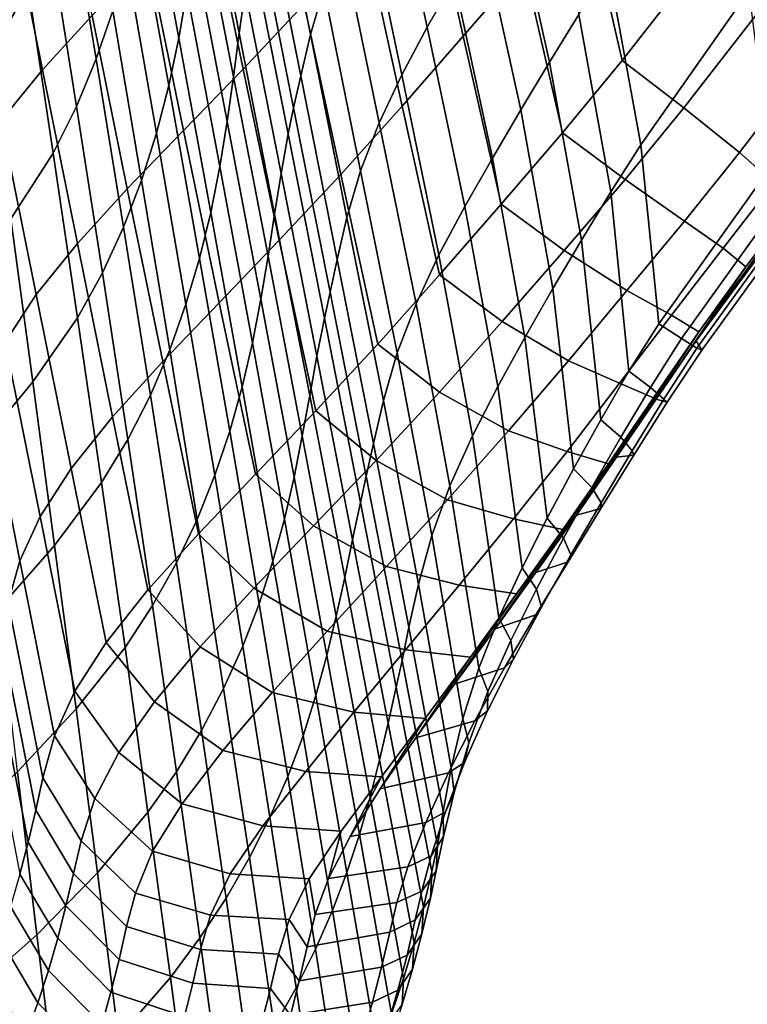
# Model space of a CAD drawing. Units: inches. Extents: x -20.4 to 20.4, y -18.4 to 18.4.
# Drawn here: x 12.3 to 16.1, y -13.4 to -8.4 of the extents above; entities that cross this region are included whole.
import ezdxf

# ---------------------------------------------------------------- set-up
doc = ezdxf.new("R2010")
doc.units = ezdxf.units.IN
doc.header["$MEASUREMENT"] = 0
doc.layers.add('Knoll Studio Chair Shell', color=2, linetype='Continuous')

msp = doc.modelspace()

# ---------------------------------------------------------------- linework, layer by layer
at = {"layer": 'Knoll Studio Chair Shell'}
for points in [[(15.7462, -7.1305, 22.1382), (15.2391, -7.7368, 22.1836), (15.437, -8.5941, 22.2874), (15.9438, -7.9451, 22.236)], [(13.8338, -8.4612, 19.6968), (13.6459, -7.5206, 19.5837), (13.7147, -7.2889, 19.6982), (13.9029, -8.2248, 19.8137)], [(14.4336, -8.4231, 20.1313), (14.2374, -7.5018, 20.0162), (14.3727, -7.2627, 20.0483), (14.5723, -8.1794, 20.1637)], [(14.7369, -7.2455, 22.0939), (14.4261, -7.6032, 22.0845), (14.6191, -8.4694, 22.1931), (14.933, -8.1068, 22.1999)], [(13.1574, -8.4792, 16.6711), (12.9908, -7.5836, 16.5713), (13.0268, -7.3327, 16.9368), (13.1985, -8.2358, 17.0364)], [(13.4681, -8.4535, 18.2413), (13.2857, -7.5243, 18.1424), (13.313, -7.2974, 18.5116), (13.4984, -8.2353, 18.6109)], [(12.1804, -8.57, 13.8811), (12.0651, -7.7329, 13.78), (12.2549, -7.3782, 14.2558), (12.3845, -8.2241, 14.3615)], [(15.3656, -8.1168, 20.2939), (15.8994, -7.3446, 20.2402), (16.0868, -8.2365, 20.3448), (15.5322, -9.027, 20.4008)], [(13.6149, -7.4233, 21.8474), (13.3042, -7.7534, 21.7229), (13.4882, -8.6379, 21.8444), (13.8014, -8.3042, 21.967)], [(12.5328, -7.4712, 21.1896), (12.2772, -7.7481, 20.9092), (12.456, -8.6418, 21.0363), (12.7121, -8.3636, 21.319)], [(12.733, -8.5863, 15.1468), (12.5893, -7.7213, 15.0441), (12.667, -7.465, 15.3941), (12.818, -8.338, 15.4959)], [(15.0637, -8.6024, 20.3026), (14.86, -7.6945, 20.1906), (15.006, -7.4538, 20.1905), (15.2132, -8.3579, 20.3013)], [(13.4383, -8.6779, 17.8716), (13.2596, -7.7572, 17.773), (13.2857, -7.5243, 18.1424), (13.4681, -8.4535, 18.2413)], [(13.7838, -8.6732, 19.5333), (13.5959, -7.7288, 19.424), (13.6459, -7.5206, 19.5837), (13.8338, -8.4612, 19.6968)], [(14.3031, -8.6679, 20.0825), (14.1098, -7.7418, 19.9683), (14.2374, -7.5018, 20.0162), (14.4336, -8.4231, 20.1313)], [(13.1062, -8.7235, 16.3089), (12.9452, -7.8355, 16.2089), (12.9908, -7.5836, 16.5713), (13.1574, -8.4792, 16.6711)], [(14.4261, -7.6032, 22.0845), (14.1147, -7.9577, 22.0445), (14.3053, -8.8291, 22.1557), (14.6191, -8.4694, 22.1931)], [(14.9156, -8.8487, 20.295), (14.7152, -7.9365, 20.1825), (14.86, -7.6945, 20.1906), (15.0637, -8.6024, 20.3026)], [(12.6316, -8.8308, 14.8035), (12.4957, -7.9748, 14.6997), (12.5893, -7.7213, 15.0441), (12.733, -8.5863, 15.1468)], [(13.7478, -8.8383, 19.3179), (13.56, -7.8919, 19.2142), (13.5959, -7.7288, 19.424), (13.7838, -8.6732, 19.5333)], [(14.187, -8.9142, 20.0147), (13.9962, -7.9831, 19.9019), (14.1098, -7.7418, 19.9683), (14.3031, -8.6679, 20.0825)], [(15.2391, -7.7368, 22.1836), (14.933, -8.1068, 22.1999), (15.1293, -8.9663, 22.3045), (15.437, -8.5941, 22.2874)], [(12.2772, -7.7481, 20.9092), (12.0655, -8.0075, 20.582), (12.2445, -8.9026, 20.7049), (12.456, -8.6418, 21.0363)], [(13.3042, -7.7534, 21.7229), (12.9993, -8.0672, 21.5479), (13.1813, -8.9549, 21.6704), (13.4882, -8.6379, 21.8444)], [(13.406, -8.9071, 17.5026), (13.2315, -7.9948, 17.4041), (13.2596, -7.7572, 17.773), (13.4383, -8.6779, 17.8716)], [(13.0429, -8.9678, 15.9507), (12.8881, -8.0874, 15.8502), (12.9452, -7.8355, 16.2089), (13.1062, -8.7235, 16.3089)], [(13.7193, -8.9718, 19.0776), (13.5322, -8.0245, 18.9797), (13.56, -7.8919, 19.2142), (13.7478, -8.8383, 19.3179)], [(14.7696, -9.0961, 20.2758), (14.5723, -8.1794, 20.1637), (14.7152, -7.9365, 20.1825), (14.9156, -8.8487, 20.295)], [(15.437, -8.5941, 22.2874), (15.7532, -8.8383, 22.2244), (16.2637, -8.1788, 22.1708), (15.9438, -7.9451, 22.236)], [(12.512, -9.0703, 14.4667), (12.3845, -8.2241, 14.3615), (12.4957, -7.9748, 14.6997), (12.6316, -8.8308, 14.8035)], [(13.3681, -9.14, 17.135), (13.1985, -8.2358, 17.0364), (13.2315, -7.9948, 17.4041), (13.406, -8.9071, 17.5026)], [(14.1147, -7.9577, 22.0445), (13.8014, -8.3042, 21.967), (13.9898, -9.1806, 22.0802), (14.3053, -8.8291, 22.1557)], [(14.0921, -9.1608, 19.9248), (13.9029, -8.2248, 19.8137), (13.9962, -7.9831, 19.9019), (14.187, -8.9142, 20.0147)], [(13.6831, -9.1745, 18.7082), (13.4984, -8.2353, 18.6109), (13.5322, -8.0245, 18.9797), (13.7193, -8.9718, 19.0776)], [(12.9993, -8.0672, 21.5479), (12.7121, -8.3636, 21.319), (12.8927, -9.254, 21.4412), (13.1813, -8.9549, 21.6704)], [(12.9659, -9.2106, 15.597), (12.818, -8.338, 15.4959), (12.8881, -8.0874, 15.8502), (13.0429, -8.9678, 15.9507)], [(14.933, -8.1068, 22.1999), (14.6191, -8.4694, 22.1931), (14.8137, -9.3321, 22.2985), (15.1293, -8.9663, 22.3045)], [(15.378, -9.2703, 20.4094), (15.2132, -8.3579, 20.3013), (15.3656, -8.1168, 20.2939), (15.5322, -9.027, 20.4008)], [(14.628, -9.3446, 20.2425), (14.4336, -8.4231, 20.1313), (14.5723, -8.1794, 20.1637), (14.7696, -9.0961, 20.2758)], [(15.7532, -8.8383, 22.2244), (16.0402, -9.067, 22.0624), (16.5569, -8.3916, 22.0035), (16.2637, -8.1788, 22.1708)], [(12.2944, -9.4081, 13.982), (12.1804, -8.57, 13.8811), (12.3845, -8.2241, 14.3615), (12.512, -9.0703, 14.4667)], [(13.3215, -9.3752, 16.7698), (13.1574, -8.4792, 16.6711), (13.1985, -8.2358, 17.0364), (13.3681, -9.14, 17.135)], [(13.6497, -9.3844, 18.3383), (13.4681, -8.4535, 18.2413), (13.4984, -8.2353, 18.6109), (13.6831, -9.1745, 18.7082)], [(14.0219, -9.402, 19.8055), (13.8338, -8.4612, 19.6968), (13.9029, -8.2248, 19.8137), (14.0921, -9.1608, 19.9248)], [(15.5322, -9.027, 20.4008), (16.0868, -8.2365, 20.3448), (16.2007, -9.1413, 20.4467), (15.6247, -9.9479, 20.5041)], [(12.8737, -9.4507, 15.2488), (12.733, -8.5863, 15.1468), (12.818, -8.338, 15.4959), (12.9659, -9.2106, 15.597)], [(13.8014, -8.3042, 21.967), (13.4882, -8.6379, 21.8444), (13.6741, -9.5185, 21.9587), (13.9898, -9.1806, 22.0802)], [(12.7121, -8.3636, 21.319), (12.456, -8.6418, 21.0363), (12.6358, -9.5346, 21.1567), (12.8927, -9.254, 21.4412)], [(15.2281, -9.5177, 20.4111), (15.0637, -8.6024, 20.3026), (15.2132, -8.3579, 20.3013), (15.378, -9.2703, 20.4094)], [(16.0402, -9.067, 22.0624), (16.217, -9.223, 21.7377), (16.7403, -8.5336, 21.6742), (16.5569, -8.3916, 22.0035)], [(13.6159, -9.6004, 17.9685), (13.4383, -8.6779, 17.8716), (13.4681, -8.4535, 18.2413), (13.6497, -9.3844, 18.3383)], [(14.4949, -9.5943, 20.1923), (14.3031, -8.6679, 20.0825), (14.4336, -8.4231, 20.1313), (14.628, -9.3446, 20.2425)], [(13.2642, -9.6115, 16.408), (13.1062, -8.7235, 16.3089), (13.1574, -8.4792, 16.6711), (13.3215, -9.3752, 16.7698)], [(13.9712, -9.6179, 19.6384), (13.7838, -8.6732, 19.5333), (13.8338, -8.4612, 19.6968), (14.0219, -9.402, 19.8055)], [(14.6191, -8.4694, 22.1931), (14.3053, -8.8291, 22.1557), (14.498, -9.6959, 22.2616), (14.8137, -9.3321, 22.2985)], [(12.7647, -9.6867, 14.9066), (12.6316, -8.8308, 14.8035), (12.733, -8.5863, 15.1468), (12.8737, -9.4507, 15.2488)], [(15.0807, -9.7673, 20.4032), (14.9156, -8.8487, 20.295), (15.0637, -8.6024, 20.3026), (15.2281, -9.5177, 20.4111)], [(15.7532, -8.8383, 22.2244), (15.437, -8.5941, 22.2874), (15.1293, -8.9663, 22.3045), (15.4514, -9.2053, 22.2431)], [(12.456, -8.6418, 21.0363), (12.2445, -8.9026, 20.7049), (12.4239, -9.7975, 20.8221), (12.6358, -9.5346, 21.1567)], [(13.4882, -8.6379, 21.8444), (13.1813, -8.9549, 21.6704), (13.3652, -9.8395, 21.7851), (13.6741, -9.5185, 21.9587)], [(16.8478, -8.6306, 21.296), (16.3202, -9.3267, 21.3606), (15.8161, -10.0363, 21.2694), (16.4018, -9.2435, 21.208)], [(13.5788, -9.8211, 17.5995), (13.406, -8.9071, 17.5026), (13.4383, -8.6779, 17.8716), (13.6159, -9.6004, 17.9685)], [(13.9348, -9.7851, 19.4184), (13.7478, -8.8383, 19.3179), (13.7838, -8.6732, 19.5333), (13.9712, -9.6179, 19.6384)], [(14.3768, -9.8456, 20.1228), (14.187, -8.9142, 20.0147), (14.3031, -8.6679, 20.0825), (14.4949, -9.5943, 20.1923)], [(13.1943, -9.8478, 16.0502), (13.0429, -8.9678, 15.9507), (13.1062, -8.7235, 16.3089), (13.2642, -9.6115, 16.408)], [(12.6373, -9.917, 14.5711), (12.512, -9.0703, 14.4667), (12.6316, -8.8308, 14.8035), (12.7647, -9.6867, 14.9066)], [(13.9056, -9.9195, 19.1731), (13.7193, -8.9718, 19.0776), (13.7478, -8.8383, 19.3179), (13.9348, -9.7851, 19.4184)], [(14.3053, -8.8291, 22.1557), (13.9898, -9.1806, 22.0802), (14.1805, -10.0521, 22.1866), (14.498, -9.6959, 22.2616)], [(14.9363, -10.0185, 20.3831), (14.7696, -9.0961, 20.2758), (14.9156, -8.8487, 20.295), (15.0807, -9.7673, 20.4032)], [(16.0402, -9.067, 22.0624), (15.7532, -8.8383, 22.2244), (15.4514, -9.2053, 22.2431), (15.7564, -9.4198, 22.0809)], [(12.2445, -8.9026, 20.7049), (12.0862, -9.1449, 20.3333), (12.2655, -10.0417, 20.4458), (12.4239, -9.7975, 20.8221)], [(13.5354, -10.0453, 17.2321), (13.3681, -9.14, 17.135), (13.406, -8.9071, 17.5026), (13.5788, -9.8211, 17.5995)], [(13.1813, -8.9549, 21.6704), (12.8927, -9.254, 21.4412), (13.0749, -10.1422, 21.5554), (13.3652, -9.8395, 21.7851)], [(14.2802, -10.0973, 20.0308), (14.0921, -9.1608, 19.9248), (14.187, -8.9142, 20.0147), (14.3768, -9.8456, 20.1228)], [(13.1104, -10.0825, 15.6973), (12.9659, -9.2106, 15.597), (13.0429, -8.9678, 15.9507), (13.1943, -9.8478, 16.0502)], [(13.8672, -10.1153, 18.8034), (13.6831, -9.1745, 18.7082), (13.7193, -8.9718, 19.0776), (13.9056, -9.9195, 19.1731)], [(15.4514, -9.2053, 22.2431), (15.1293, -8.9663, 22.3045), (14.8137, -9.3321, 22.2985), (15.1377, -9.5704, 22.241)], [(15.4715, -10.1923, 20.5129), (15.378, -9.2703, 20.4094), (15.5322, -9.027, 20.4008), (15.6247, -9.9479, 20.5041)], [(12.4073, -10.2471, 14.0826), (12.2944, -9.4081, 13.982), (12.512, -9.0703, 14.4667), (12.6373, -9.917, 14.5711)], [(14.7969, -10.271, 20.3483), (14.628, -9.3446, 20.2425), (14.7696, -9.0961, 20.2758), (14.9363, -10.0185, 20.3831)], [(16.217, -9.223, 21.7377), (16.0402, -9.067, 22.0624), (15.7564, -9.4198, 22.0809), (15.9553, -9.5599, 21.7575)], [(13.4827, -10.2718, 16.8673), (13.3215, -9.3752, 16.7698), (13.3681, -9.14, 17.135), (13.5354, -10.0453, 17.2321)], [(14.2091, -10.3432, 19.9091), (14.0219, -9.402, 19.8055), (14.0921, -9.1608, 19.9248), (14.2802, -10.0973, 20.0308)], [(15.6247, -9.9479, 20.5041), (16.2007, -9.1413, 20.4467), (16.3195, -9.2177, 20.5075), (15.7413, -10.0244, 20.5655)], [(13.0111, -10.3145, 15.3499), (12.8737, -9.4507, 15.2488), (12.9659, -9.2106, 15.597), (13.1104, -10.0825, 15.6973)], [(13.8304, -10.3174, 18.4333), (13.6497, -9.3844, 18.3383), (13.6831, -9.1745, 18.7082), (13.8672, -10.1153, 18.8034)], [(13.9898, -9.1806, 22.0802), (13.6741, -9.5185, 21.9587), (13.8625, -10.3948, 22.0651), (14.1805, -10.0521, 22.1866)], [(15.7564, -9.4198, 22.0809), (15.4514, -9.2053, 22.2431), (15.1377, -9.5704, 22.241), (15.4606, -9.7763, 22.0773)], [(12.8927, -9.254, 21.4412), (12.6358, -9.5346, 21.1567), (12.8166, -10.4262, 21.2696), (13.0749, -10.1422, 21.5554)], [(15.7413, -10.0244, 20.5655), (16.3195, -9.2177, 20.5075), (16.4025, -9.2667, 20.622), (15.8201, -10.0726, 20.6826)], [(16.4305, -9.2777, 20.7701), (16.4018, -9.2435, 21.208), (15.8161, -10.0363, 21.2694), (15.8455, -10.0829, 20.8326)], [(16.3202, -9.3267, 21.3606), (16.217, -9.223, 21.7377), (15.9553, -9.5599, 21.7575), (16.0727, -9.6552, 21.3847)], [(15.3261, -10.4415, 20.5141), (15.2281, -9.5177, 20.4111), (15.378, -9.2703, 20.4094), (15.4715, -10.1923, 20.5129)], [(15.8201, -10.0726, 20.6826), (16.4025, -9.2667, 20.622), (16.4305, -9.2777, 20.7701), (15.8455, -10.0829, 20.8326)], [(14.6664, -10.5249, 20.2964), (14.4949, -9.5943, 20.1923), (14.628, -9.3446, 20.2425), (14.7969, -10.271, 20.3483)], [(15.1377, -9.5704, 22.241), (14.8137, -9.3321, 22.2985), (14.498, -9.6959, 22.2616), (14.8201, -9.9371, 22.2115)], [(15.8161, -10.0363, 21.2694), (16.3202, -9.3267, 21.3606), (16.0727, -9.6552, 21.3847), (15.6112, -10.3348, 21.284)], [(12.1297, -10.5833, 13.6198), (12.0302, -9.7515, 13.5213), (12.2944, -9.4081, 13.982), (12.4073, -10.2471, 14.0826)], [(13.4189, -10.4996, 16.5058), (13.2642, -9.6115, 16.408), (13.3215, -9.3752, 16.7698), (13.4827, -10.2718, 16.8673)], [(13.7922, -10.525, 18.0635), (13.6159, -9.6004, 17.9685), (13.6497, -9.3844, 18.3383), (13.8304, -10.3174, 18.4333)], [(14.1577, -10.5629, 19.7389), (13.9712, -9.6179, 19.6384), (14.0219, -9.402, 19.8055), (14.2091, -10.3432, 19.9091)], [(12.8949, -10.5422, 15.0087), (12.7647, -9.6867, 14.9066), (12.8737, -9.4507, 15.2488), (13.0111, -10.3145, 15.3499)], [(15.9553, -9.5599, 21.7575), (15.7564, -9.4198, 22.0809), (15.4606, -9.7763, 22.0773), (15.6893, -9.9031, 21.7561)], [(15.1859, -10.6935, 20.5052), (15.0807, -9.7673, 20.4032), (15.2281, -9.5177, 20.4111), (15.3261, -10.4415, 20.5141)], [(12.6358, -9.5346, 21.1567), (12.4239, -9.7975, 20.8221), (12.6037, -10.6921, 20.9328), (12.8166, -10.4262, 21.2696)], [(13.6741, -9.5185, 21.9587), (13.3652, -9.8395, 21.7851), (13.5513, -10.7206, 21.8913), (13.8625, -10.3948, 22.0651)], [(16.0727, -9.6552, 21.3847), (15.9553, -9.5599, 21.7575), (15.6893, -9.9031, 21.7561), (15.8314, -9.989, 21.3946)], [(13.3421, -10.7273, 16.1487), (13.1943, -9.8478, 16.0502), (13.2642, -9.6115, 16.408), (13.4189, -10.4996, 16.5058)], [(13.7497, -10.7368, 17.6947), (13.5788, -9.8211, 17.5995), (13.6159, -9.6004, 17.9685), (13.7922, -10.525, 18.0635)], [(14.1208, -10.7324, 19.515), (13.9348, -9.7851, 19.4184), (13.9712, -9.6179, 19.6384), (14.1577, -10.5629, 19.7389)], [(14.5512, -10.7805, 20.2249), (14.3768, -9.8456, 20.1228), (14.4949, -9.5943, 20.1923), (14.6664, -10.5249, 20.2964)], [(15.4606, -9.7763, 22.0773), (15.1377, -9.5704, 22.241), (14.8201, -9.9371, 22.2115), (15.16, -10.1381, 22.0484)], [(15.6112, -10.3348, 21.284), (16.0727, -9.6552, 21.3847), (15.8314, -9.989, 21.3946), (15.4076, -10.6345, 21.2885)], [(12.7603, -10.7642, 14.6744), (12.6373, -9.917, 14.5711), (12.7647, -9.6867, 14.9066), (12.8949, -10.5422, 15.0087)], [(14.8201, -9.9371, 22.2115), (14.498, -9.6959, 22.2616), (14.1805, -10.0521, 22.1866), (14.4975, -10.299, 22.1487)], [(15.0508, -10.9475, 20.4836), (14.9363, -10.0185, 20.3831), (15.0807, -9.7673, 20.4032), (15.1859, -10.6935, 20.5052)], [(12.4239, -9.7975, 20.8221), (12.2655, -10.0417, 20.4458), (12.4447, -10.9389, 20.5534), (12.6037, -10.6921, 20.9328)], [(13.7003, -10.9519, 17.3276), (13.5354, -10.0453, 17.2321), (13.5788, -9.8211, 17.5995), (13.7497, -10.7368, 17.6947)], [(14.0909, -10.8676, 19.266), (13.9056, -9.9195, 19.1731), (13.9348, -9.7851, 19.4184), (14.1208, -10.7324, 19.515)], [(15.6893, -9.9031, 21.7561), (15.4606, -9.7763, 22.0773), (15.16, -10.1381, 22.0484), (15.4236, -10.2533, 21.7335)], [(13.3652, -9.8395, 21.7851), (13.0749, -10.1422, 21.5554), (13.2588, -11.0281, 21.661), (13.5513, -10.7206, 21.8913)], [(13.2512, -10.9537, 15.7964), (13.1104, -10.0825, 15.6973), (13.1943, -9.8478, 16.0502), (13.3421, -10.7273, 16.1487)], [(14.4576, -11.0364, 20.1308), (14.2802, -10.0973, 20.0308), (14.3768, -9.8456, 20.1228), (14.5512, -10.7805, 20.2249)], [(12.5189, -11.0873, 14.1827), (12.4073, -10.2471, 14.0826), (12.6373, -9.917, 14.5711), (12.7603, -10.7642, 14.6744)], [(14.0506, -11.0577, 18.896), (13.8672, -10.1153, 18.8034), (13.9056, -9.9195, 19.1731), (14.0909, -10.8676, 19.266)], [(15.8314, -9.989, 21.3946), (15.6893, -9.9031, 21.7561), (15.4236, -10.2533, 21.7335), (15.5984, -10.3288, 21.3904)], [(15.16, -10.1381, 22.0484), (14.8201, -9.9371, 22.2115), (14.4975, -10.299, 22.1487), (14.8524, -10.4989, 21.993)], [(15.7413, -10.0244, 20.5655), (15.5817, -10.2754, 20.5761), (15.4715, -10.1923, 20.5129), (15.6247, -9.9479, 20.5041)], [(14.922, -11.2031, 20.4472), (14.7969, -10.271, 20.3483), (14.9363, -10.0185, 20.3831), (15.0508, -10.9475, 20.4836)], [(15.4076, -10.6345, 21.2885), (15.8314, -9.989, 21.3946), (15.5984, -10.3288, 21.3904), (15.2016, -10.9325, 21.2781)], [(15.8201, -10.0726, 20.6826), (15.65, -10.3349, 20.6954), (15.5817, -10.2754, 20.5761), (15.7413, -10.0244, 20.5655)], [(12.2655, -10.0417, 20.4458), (12.162, -10.2674, 20.0395), (12.3407, -11.1666, 20.1434), (12.4447, -10.9389, 20.5534)], [(13.6409, -11.1691, 16.9631), (13.4827, -10.2718, 16.8673), (13.5354, -10.0453, 17.2321), (13.7003, -10.9519, 17.3276)], [(14.4975, -10.299, 22.1487), (14.1805, -10.0521, 22.1866), (13.8625, -10.3948, 22.0651), (14.1715, -10.6502, 22.0444)], [(15.8455, -10.0829, 20.8326), (15.8161, -10.0363, 21.2694), (15.6112, -10.3348, 21.284), (15.6683, -10.3518, 20.845)], [(15.8455, -10.0829, 20.8326), (15.6683, -10.3518, 20.845), (15.65, -10.3349, 20.6954), (15.8201, -10.0726, 20.6826)], [(13.1448, -11.1776, 15.4499), (13.0111, -10.3145, 15.3499), (13.1104, -10.0825, 15.6973), (13.2512, -10.9537, 15.7964)], [(14.0102, -11.2527, 18.5259), (13.8304, -10.3174, 18.4333), (13.8672, -10.1153, 18.8034), (14.0506, -11.0577, 18.896)], [(14.3893, -11.2861, 20.0069), (14.2091, -10.3432, 19.9091), (14.2802, -10.0973, 20.0308), (14.4576, -11.0364, 20.1308)], [(13.0749, -10.1422, 21.5554), (12.8166, -10.4262, 21.2696), (12.9986, -11.3166, 21.3744), (13.2588, -11.0281, 21.661)], [(15.4236, -10.2533, 21.7335), (15.16, -10.1381, 22.0484), (14.8524, -10.4989, 21.993), (15.1534, -10.6044, 21.6928)], [(15.5817, -10.2754, 20.5761), (15.4288, -10.5315, 20.5809), (15.3261, -10.4415, 20.5141), (15.4715, -10.1923, 20.5129)], [(12.162, -10.2674, 20.0395), (12.1025, -10.4804, 19.6174), (12.2807, -11.3813, 19.7169), (12.3407, -11.1666, 20.1434)], [(12.2291, -11.4167, 13.7185), (12.1297, -10.5833, 13.6198), (12.4073, -10.2471, 14.0826), (12.5189, -11.0873, 14.1827)], [(13.57, -11.3875, 16.6022), (13.4189, -10.4996, 16.5058), (13.4827, -10.2718, 16.8673), (13.6409, -11.1691, 16.9631)], [(14.803, -11.4603, 20.3933), (14.6664, -10.5249, 20.2964), (14.7969, -10.271, 20.3483), (14.922, -11.2031, 20.4472)], [(15.5984, -10.3288, 21.3904), (15.4236, -10.2533, 21.7335), (15.1534, -10.6044, 21.6928), (15.3664, -10.669, 21.3758)], [(15.65, -10.3349, 20.6954), (15.4873, -10.601, 20.7031), (15.4288, -10.5315, 20.5809), (15.5817, -10.2754, 20.5761)], [(13.0218, -11.3974, 15.1096), (12.8949, -10.5422, 15.0087), (13.0111, -10.3145, 15.3499), (13.1448, -11.1776, 15.4499)], [(13.9671, -11.452, 18.1563), (13.7922, -10.525, 18.0635), (13.8304, -10.3174, 18.4333), (14.0102, -11.2527, 18.5259)], [(14.8524, -10.4989, 21.993), (14.4975, -10.299, 22.1487), (14.1715, -10.6502, 22.0444), (14.5386, -10.8531, 21.9043)], [(14.3403, -11.5089, 19.8341), (14.1577, -10.5629, 19.7389), (14.2091, -10.3432, 19.9091), (14.3893, -11.2861, 20.0069)], [(15.2016, -10.9325, 21.2781), (15.5984, -10.3288, 21.3904), (15.3664, -10.669, 21.3758), (14.9928, -11.227, 21.2478)], [(15.6683, -10.3518, 20.845), (15.6112, -10.3348, 21.284), (15.4076, -10.6345, 21.2885), (15.4965, -10.6243, 20.8502)], [(15.6683, -10.3518, 20.845), (15.4965, -10.6243, 20.8502), (15.4873, -10.601, 20.7031), (15.65, -10.3349, 20.6954)], [(12.8166, -10.4262, 21.2696), (12.6037, -10.6921, 20.9328), (12.784, -11.5865, 21.0365), (12.9986, -11.3166, 21.3744)], [(14.1715, -10.6502, 22.0444), (13.8625, -10.3948, 22.0651), (13.5513, -10.7206, 21.8913), (13.8496, -10.9868, 21.8921)], [(15.4288, -10.5315, 20.5809), (15.28, -10.7903, 20.5766), (15.1859, -10.6935, 20.5052), (15.3261, -10.4415, 20.5141)], [(13.4859, -11.6062, 16.2457), (13.3421, -10.7273, 16.1487), (13.4189, -10.4996, 16.5058), (13.57, -11.3875, 16.6022)], [(13.9187, -11.6546, 17.7878), (13.7497, -10.7368, 17.6947), (13.7922, -10.525, 18.0635), (13.9671, -11.452, 18.1563)], [(15.1534, -10.6044, 21.6928), (14.8524, -10.4989, 21.993), (14.5386, -10.8531, 21.9043), (14.8773, -10.9517, 21.6278)], [(14.6992, -11.7192, 20.3198), (14.5512, -10.7805, 20.2249), (14.6664, -10.5249, 20.2964), (14.803, -11.4603, 20.3933)], [(12.8809, -11.6118, 14.7763), (12.7603, -10.7642, 14.6744), (12.8949, -10.5422, 15.0087), (13.0218, -11.3974, 15.1096)], [(14.3049, -11.6803, 19.6074), (14.1208, -10.7324, 19.515), (14.1577, -10.5629, 19.7389), (14.3403, -11.5089, 19.8341)], [(15.4873, -10.601, 20.7031), (15.3288, -10.8685, 20.7019), (15.28, -10.7903, 20.5766), (15.4288, -10.5315, 20.5809)], [(15.3664, -10.669, 21.3758), (15.1534, -10.6044, 21.6928), (14.8773, -10.9517, 21.6278), (15.1315, -11.0059, 21.3438)], [(15.4965, -10.6243, 20.8502), (15.4076, -10.6345, 21.2885), (15.2016, -10.9325, 21.2781), (15.3266, -10.8981, 20.8445)], [(15.4965, -10.6243, 20.8502), (15.3266, -10.8981, 20.8445), (15.3288, -10.8685, 20.7019), (15.4873, -10.601, 20.7031)], [(14.5386, -10.8531, 21.9043), (14.1715, -10.6502, 22.0444), (13.8496, -10.9868, 21.8921), (14.2247, -11.1969, 21.776)], [(14.9928, -11.227, 21.2478), (15.3664, -10.669, 21.3758), (15.1315, -11.0059, 21.3438), (14.7828, -11.517, 21.1928)], [(12.6037, -10.6921, 20.9328), (12.4447, -10.9389, 20.5534), (12.6237, -11.8365, 20.6558), (12.784, -11.5865, 21.0365)], [(13.3878, -11.824, 15.8942), (13.2512, -10.9537, 15.7964), (13.3421, -10.7273, 16.1487), (13.4859, -11.6062, 16.2457)], [(13.8496, -10.9868, 21.8921), (13.5513, -10.7206, 21.8913), (13.2588, -11.0281, 21.661), (13.5436, -11.307, 21.6872)], [(14.2753, -11.8162, 19.3559), (14.0909, -10.8676, 19.266), (14.1208, -10.7324, 19.515), (14.3049, -11.6803, 19.6074)], [(15.28, -10.7903, 20.5766), (15.1351, -11.051, 20.5603), (15.0508, -10.9475, 20.4836), (15.1859, -10.6935, 20.5052)], [(12.6295, -11.9288, 14.2821), (12.5189, -11.0873, 14.1827), (12.7603, -10.7642, 14.6744), (12.8809, -11.6118, 14.7763)], [(13.8625, -11.8599, 17.4211), (13.7003, -10.9519, 17.3276), (13.7497, -10.7368, 17.6947), (13.9187, -11.6546, 17.7878)], [(14.6166, -11.9783, 20.2237), (14.4576, -11.0364, 20.1308), (14.5512, -10.7805, 20.2249), (14.6992, -11.7192, 20.3198)], [(15.3288, -10.8685, 20.7019), (15.1734, -11.1365, 20.6883), (15.1351, -11.051, 20.5603), (15.28, -10.7903, 20.5766)], [(14.2332, -12.002, 18.9858), (14.0506, -11.0577, 18.896), (14.0909, -10.8676, 19.266), (14.2753, -11.8162, 19.3559)], [(14.8773, -10.9517, 21.6278), (14.5386, -10.8531, 21.9043), (14.2247, -11.1969, 21.776), (14.5983, -11.2924, 21.532)], [(15.3266, -10.8981, 20.8445), (15.1582, -11.172, 20.8247), (15.1734, -11.1365, 20.6883), (15.3288, -10.8685, 20.7019)], [(15.3266, -10.8981, 20.8445), (15.2016, -10.9325, 21.2781), (14.9928, -11.227, 21.2478), (15.1582, -11.172, 20.8247)], [(12.4447, -10.9389, 20.5534), (12.3407, -11.1666, 20.1434), (12.519, -12.0664, 20.2443), (12.6237, -11.8365, 20.6558)], [(13.2746, -12.0397, 15.5484), (13.1448, -11.1776, 15.4499), (13.2512, -10.9537, 15.7964), (13.3878, -11.824, 15.8942)], [(13.7958, -12.0671, 17.0572), (13.6409, -11.1691, 16.9631), (13.7003, -10.9519, 17.3276), (13.8625, -11.8599, 17.4211)], [(15.1315, -11.0059, 21.3438), (14.8773, -10.9517, 21.6278), (14.5983, -11.2924, 21.532), (14.8939, -11.3375, 21.2862)], [(15.1351, -11.051, 20.5603), (14.9953, -11.3129, 20.5288), (14.922, -11.2031, 20.4472), (15.0508, -10.9475, 20.4836)], [(13.5436, -11.307, 21.6872), (13.2588, -11.0281, 21.661), (12.9986, -11.3166, 21.3744), (13.2667, -11.6091, 21.4288)], [(14.2247, -11.1969, 21.776), (13.8496, -10.9868, 21.8921), (13.5436, -11.307, 21.6872), (13.9203, -11.5282, 21.6035)], [(14.558, -12.2309, 20.0979), (14.3893, -11.2861, 20.0069), (14.4576, -11.0364, 20.1308), (14.6166, -11.9783, 20.2237)], [(14.7828, -11.517, 21.1928), (15.1315, -11.0059, 21.3438), (14.8939, -11.3375, 21.2862), (14.5749, -11.801, 21.107)], [(12.3285, -12.252, 13.8172), (12.2291, -11.4167, 13.7185), (12.5189, -11.0873, 14.1827), (12.6295, -11.9288, 14.2821)], [(14.189, -12.1905, 18.6158), (14.0102, -11.2527, 18.5259), (14.0506, -11.0577, 18.896), (14.2332, -12.002, 18.9858)], [(15.1734, -11.1365, 20.6883), (15.0219, -11.4044, 20.6584), (14.9953, -11.3129, 20.5288), (15.1351, -11.051, 20.5603)], [(15.1582, -11.172, 20.8247), (14.992, -11.4454, 20.787), (15.0219, -11.4044, 20.6584), (15.1734, -11.1365, 20.6883)], [(12.3407, -11.1666, 20.1434), (12.2807, -11.3813, 19.7169), (12.4586, -12.2822, 19.8163), (12.519, -12.0664, 20.2443)], [(13.1452, -12.2522, 15.2091), (13.0218, -11.3974, 15.1096), (13.1448, -11.1776, 15.4499), (13.2746, -12.0397, 15.5484)], [(13.7172, -12.2755, 16.697), (13.57, -11.3875, 16.6022), (13.6409, -11.1691, 16.9631), (13.7958, -12.0671, 17.0572)], [(15.1582, -11.172, 20.8247), (14.9928, -11.227, 21.2478), (14.7828, -11.517, 21.1928), (14.992, -11.4454, 20.787)], [(14.5983, -11.2924, 21.532), (14.2247, -11.1969, 21.776), (13.9203, -11.5282, 21.6035), (14.3227, -11.6245, 21.4006)], [(14.9953, -11.3129, 20.5288), (14.8639, -11.5758, 20.4792), (14.803, -11.4603, 20.3933), (14.922, -11.2031, 20.4472)], [(14.1405, -12.3815, 18.2465), (13.9671, -11.452, 18.1563), (14.0102, -11.2527, 18.5259), (14.189, -12.1905, 18.6158)], [(14.5168, -12.456, 19.9234), (14.3403, -11.5089, 19.8341), (14.3893, -11.2861, 20.0069), (14.558, -12.2309, 20.0979)], [(13.2667, -11.6091, 21.4288), (12.9986, -11.3166, 21.3744), (12.784, -11.5865, 21.0365), (13.0321, -11.892, 21.12)], [(13.9203, -11.5282, 21.6035), (13.5436, -11.307, 21.6872), (13.2667, -11.6091, 21.4288), (13.6365, -11.8444, 21.3848)], [(14.8939, -11.3375, 21.2862), (14.5983, -11.2924, 21.532), (14.3227, -11.6245, 21.4006), (14.6567, -11.6622, 21.1969)], [(14.5749, -11.801, 21.107), (14.8939, -11.3375, 21.2862), (14.6567, -11.6622, 21.1969), (14.375, -12.0768, 20.9839)], [(15.0219, -11.4044, 20.6584), (14.8771, -11.672, 20.6084), (14.8639, -11.5758, 20.4792), (14.9953, -11.3129, 20.5288)], [(12.4216, -12.4483, 19.4896), (12.4586, -12.2822, 19.8163), (12.2807, -11.3813, 19.7169), (12.2449, -11.5501, 19.3896)], [(13.6254, -12.4845, 16.3411), (13.4859, -11.6062, 16.2457), (13.57, -11.3875, 16.6022), (13.7172, -12.2755, 16.697)], [(12.9988, -12.4601, 14.8766), (12.8809, -11.6118, 14.7763), (13.0218, -11.3974, 15.1096), (13.1452, -12.2522, 15.2091)], [(14.992, -11.4454, 20.787), (14.831, -11.718, 20.7275), (14.8771, -11.672, 20.6084), (15.0219, -11.4044, 20.6584)], [(14.0855, -12.5746, 17.8785), (13.9187, -11.6546, 17.7878), (13.9671, -11.452, 18.1563), (14.1405, -12.3815, 18.2465)], [(14.992, -11.4454, 20.787), (14.7828, -11.517, 21.1928), (14.5749, -11.801, 21.107), (14.831, -11.718, 20.7275)], [(14.8639, -11.5758, 20.4792), (14.7465, -11.8397, 20.4082), (14.6992, -11.7192, 20.3198), (14.803, -11.4603, 20.3933)], [(14.3227, -11.6245, 21.4006), (13.9203, -11.5282, 21.6035), (13.6365, -11.8444, 21.3848), (14.0574, -11.945, 21.2299)], [(14.4865, -12.6288, 19.6951), (14.3049, -11.6803, 19.6074), (14.3403, -11.5089, 19.8341), (14.5168, -12.456, 19.9234)], [(12.3823, -12.6136, 19.1628), (12.4216, -12.4483, 19.4896), (12.2449, -11.5501, 19.3896), (12.2085, -11.721, 19.0614)], [(13.0321, -11.892, 21.12), (12.784, -11.5865, 21.0365), (12.6237, -11.8365, 20.6558), (12.8498, -12.153, 20.7664)], [(14.8771, -11.672, 20.6084), (14.7436, -11.9391, 20.5337), (14.7465, -11.8397, 20.4082), (14.8639, -11.5758, 20.4792)], [(12.7389, -12.7719, 14.3805), (12.6295, -11.9288, 14.2821), (12.8809, -11.6118, 14.7763), (12.9988, -12.4601, 14.8766)], [(13.6365, -11.8444, 21.3848), (13.2667, -11.6091, 21.4288), (13.0321, -11.892, 21.12), (13.3841, -12.1425, 21.1209)], [(13.52, -12.6932, 15.9904), (13.3878, -11.824, 15.8942), (13.4859, -11.6062, 16.2457), (13.6254, -12.4845, 16.3411)], [(14.6567, -11.6622, 21.1969), (14.3227, -11.6245, 21.4006), (14.0574, -11.945, 21.2299), (14.424, -11.9775, 21.0701)], [(14.0218, -12.7694, 17.5125), (13.8625, -11.8599, 17.4211), (13.9187, -11.6546, 17.7878), (14.0855, -12.5746, 17.8785)], [(14.375, -12.0768, 20.9839), (14.6567, -11.6622, 21.1969), (14.424, -11.9775, 21.0701), (14.1921, -12.34, 20.8156)], [(14.4587, -12.7653, 19.4425), (14.2753, -11.8162, 19.3559), (14.3049, -11.6803, 19.6074), (14.4865, -12.6288, 19.6951)], [(14.831, -11.718, 20.7275), (14.6797, -11.9891, 20.6416), (14.7436, -11.9391, 20.5337), (14.8771, -11.672, 20.6084)], [(12.3394, -12.7788, 18.8363), (12.3823, -12.6136, 19.1628), (12.2085, -11.721, 19.0614), (12.17, -11.8942, 18.7329)], [(14.831, -11.718, 20.7275), (14.5749, -11.801, 21.107), (14.375, -12.0768, 20.9839), (14.6797, -11.9891, 20.6416)], [(14.7465, -11.8397, 20.4082), (14.6486, -12.1026, 20.3121), (14.6166, -11.9783, 20.2237), (14.6992, -11.7192, 20.3198)], [(12.8498, -12.153, 20.7664), (12.6237, -11.8365, 20.6558), (12.519, -12.0664, 20.2443), (12.7259, -12.3896, 20.376)], [(13.4, -12.9008, 15.6454), (13.2746, -12.0397, 15.5484), (13.3878, -11.824, 15.8942), (13.52, -12.6932, 15.9904)], [(14.0574, -11.945, 21.2299), (13.6365, -11.8444, 21.3848), (13.3841, -12.1425, 21.1209), (13.8096, -12.2496, 21.0179)], [(14.415, -12.9483, 19.0724), (14.2332, -12.002, 18.9858), (14.2753, -11.8162, 19.3559), (14.4587, -12.7653, 19.4425)], [(14.7436, -11.9391, 20.5337), (14.6263, -12.2034, 20.4297), (14.6486, -12.1026, 20.3121), (14.7465, -11.8397, 20.4082)], [(13.3841, -12.1425, 21.1209), (13.0321, -11.892, 21.12), (12.8498, -12.153, 20.7664), (13.1742, -12.4165, 20.8113)], [(13.947, -12.9658, 17.1493), (13.7958, -12.0671, 17.0572), (13.8625, -11.8599, 17.4211), (14.0218, -12.7694, 17.5125)], [(12.4281, -13.0895, 13.9158), (12.3285, -12.252, 13.8172), (12.6295, -11.9288, 14.2821), (12.7389, -12.7719, 14.3805)], [(14.424, -11.9775, 21.0701), (14.0574, -11.945, 21.2299), (13.8096, -12.2496, 21.0179), (14.1995, -12.2785, 20.9012)], [(14.6797, -11.9891, 20.6416), (14.5435, -12.2565, 20.5246), (14.6263, -12.2034, 20.4297), (14.7436, -11.9391, 20.5337)], [(14.1921, -12.34, 20.8156), (14.424, -11.9775, 21.0701), (14.1995, -12.2785, 20.9012), (14.0386, -12.5838, 20.5966)], [(14.6797, -11.9891, 20.6416), (14.375, -12.0768, 20.9839), (14.1921, -12.34, 20.8156), (14.5435, -12.2565, 20.5246)], [(14.6486, -12.1026, 20.3121), (14.5737, -12.3576, 20.1831), (14.558, -12.2309, 20.0979), (14.6166, -11.9783, 20.2237)], [(13.2649, -13.1063, 15.3067), (13.1452, -12.2522, 15.2091), (13.2746, -12.0397, 15.5484), (13.4, -12.9008, 15.6454)], [(14.3668, -13.1311, 18.7028), (14.189, -12.1905, 18.6158), (14.2332, -12.002, 18.9858), (14.415, -12.9483, 19.0724)], [(12.7259, -12.3896, 20.376), (12.519, -12.0664, 20.2443), (12.4586, -12.2822, 19.8163), (12.6553, -12.606, 19.9624)], [(13.8601, -13.1634, 16.7898), (13.7172, -12.2755, 16.697), (13.7958, -12.0671, 17.0572), (13.947, -12.9658, 17.1493)], [(13.8096, -12.2496, 21.0179), (13.3841, -12.1425, 21.1209), (13.1742, -12.4165, 20.8113), (13.5901, -12.5298, 20.758)], [(14.6263, -12.2034, 20.4297), (14.5291, -12.4578, 20.2881), (14.5737, -12.3576, 20.1831), (14.6486, -12.1026, 20.3121)], [(13.1742, -12.4165, 20.8113), (12.8498, -12.153, 20.7664), (12.7259, -12.3896, 20.376), (13.022, -12.6606, 20.4569)], [(14.3125, -13.3139, 18.334), (14.1405, -12.3815, 18.2465), (14.189, -12.1905, 18.6158), (14.3668, -13.1311, 18.7028)], [(12.0604, -13.4134, 13.4992), (11.9718, -12.5815, 13.398), (12.3285, -12.252, 13.8172), (12.4281, -13.0895, 13.9158)], [(13.114, -13.3089, 14.975), (12.9988, -12.4601, 14.8766), (13.1452, -12.2522, 15.2091), (13.2649, -13.1063, 15.3067)], [(14.1995, -12.2785, 20.9012), (13.8096, -12.2496, 21.0179), (13.5901, -12.5298, 20.758), (13.9924, -12.5565, 20.6795)], [(14.5435, -12.2565, 20.5246), (14.4267, -12.5126, 20.3685), (14.5291, -12.4578, 20.2881), (14.6263, -12.2034, 20.4297)], [(14.5737, -12.3576, 20.1831), (14.5185, -12.5845, 20.0038), (14.5168, -12.456, 19.9234), (14.558, -12.2309, 20.0979)], [(12.4586, -12.2822, 19.8163), (12.4216, -12.4483, 19.4896), (12.6157, -12.7741, 19.6327), (12.6553, -12.606, 19.9624)], [(13.7602, -13.3619, 16.4347), (13.6254, -12.4845, 16.3411), (13.7172, -12.2755, 16.697), (13.8601, -13.1634, 16.7898)], [(14.0386, -12.5838, 20.5966), (14.1995, -12.2785, 20.9012), (13.9924, -12.5565, 20.6795), (13.9265, -12.7999, 20.329)], [(14.5435, -12.2565, 20.5246), (14.1921, -12.34, 20.8156), (14.0386, -12.5838, 20.5966), (14.4267, -12.5126, 20.3685)], [(13.022, -12.6606, 20.4569), (12.7259, -12.3896, 20.376), (12.6553, -12.606, 19.9624), (12.934, -12.8755, 20.0714)], [(14.2501, -13.497, 17.9667), (14.0855, -12.5746, 17.8785), (14.1405, -12.3815, 18.2465), (14.3125, -13.3139, 18.334)], [(14.5291, -12.4578, 20.2881), (14.454, -12.6841, 20.0944), (14.5185, -12.5845, 20.0038), (14.5737, -12.3576, 20.1831)], [(12.4216, -12.4483, 19.4896), (12.3823, -12.6136, 19.1628), (12.5769, -12.9405, 19.3024), (12.6157, -12.7741, 19.6327)], [(13.5901, -12.5298, 20.758), (13.1742, -12.4165, 20.8113), (13.022, -12.6606, 20.4569), (13.4214, -12.7768, 20.4436)], [(12.8474, -13.6166, 14.4779), (12.7389, -12.7719, 14.3805), (12.9988, -12.4601, 14.8766), (13.114, -13.3089, 14.975)], [(13.6473, -13.5612, 16.0847), (13.52, -12.6932, 15.9904), (13.6254, -12.4845, 16.3411), (13.7602, -13.3619, 16.4347)], [(14.4267, -12.5126, 20.3685), (14.335, -12.7402, 20.1608), (14.454, -12.6841, 20.0944), (14.5291, -12.4578, 20.2881)], [(14.5185, -12.5845, 20.0038), (14.4806, -12.7611, 19.7706), (14.4865, -12.6288, 19.6951), (14.5168, -12.456, 19.9234)], [(13.9924, -12.5565, 20.6795), (13.5901, -12.5298, 20.758), (13.4214, -12.7768, 20.4436), (13.8274, -12.8014, 20.3934)], [(14.4267, -12.5126, 20.3685), (14.0386, -12.5838, 20.5966), (13.9265, -12.7999, 20.329), (14.335, -12.7402, 20.1608)], [(12.6553, -12.606, 19.9624), (12.6157, -12.7741, 19.6327), (12.8884, -13.0479, 19.7354), (12.934, -12.8755, 20.0714)], [(13.9265, -12.7999, 20.329), (13.9924, -12.5565, 20.6795), (13.8274, -12.8014, 20.3934), (13.8578, -12.9858, 20.0261)], [(14.178, -13.6807, 17.6014), (14.0218, -12.7694, 17.5125), (14.0855, -12.5746, 17.8785), (14.2501, -13.497, 17.9667)], [(14.454, -12.6841, 20.0944), (14.406, -12.8652, 19.8482), (14.4806, -12.7611, 19.7706), (14.5185, -12.5845, 20.0038)], [(12.3823, -12.6136, 19.1628), (12.3394, -12.7788, 18.8363), (12.5347, -13.1066, 18.9727), (12.5769, -12.9405, 19.3024)], [(14.4806, -12.7611, 19.7706), (14.4505, -12.902, 19.5113), (14.4587, -12.7653, 19.4425), (14.4865, -12.6288, 19.6951)], [(13.4214, -12.7768, 20.4436), (13.022, -12.6606, 20.4569), (12.934, -12.8755, 20.0714), (13.3202, -12.9887, 20.0876)], [(13.5208, -13.7606, 15.7404), (13.4, -12.9008, 15.6454), (13.52, -12.6932, 15.9904), (13.6473, -13.5612, 16.0847)], [(14.335, -12.7402, 20.1608), (14.2777, -12.9247, 19.9036), (14.406, -12.8652, 19.8482), (14.454, -12.6841, 20.0944)], [(14.335, -12.7402, 20.1608), (13.9265, -12.7999, 20.329), (13.8578, -12.9858, 20.0261), (14.2777, -12.9247, 19.9036)], [(12.3394, -12.7788, 18.8363), (12.2914, -12.9444, 18.5108), (12.4875, -13.2729, 18.6441), (12.5347, -13.1066, 18.9727)], [(12.5281, -13.9294, 14.0143), (12.4281, -13.0895, 13.9158), (12.7389, -12.7719, 14.3805), (12.8474, -13.6166, 14.4779)], [(12.6157, -12.7741, 19.6327), (12.5769, -12.9405, 19.3024), (12.8501, -13.2169, 19.3988), (12.8884, -13.0479, 19.7354)], [(13.8274, -12.8014, 20.3934), (13.4214, -12.7768, 20.4436), (13.3202, -12.9887, 20.0876), (13.7243, -13.0107, 20.0545)], [(13.8578, -12.9858, 20.0261), (13.8274, -12.8014, 20.3934), (13.7243, -13.0107, 20.0545), (13.8171, -13.1511, 19.7062)], [(14.0943, -13.8653, 17.2391), (13.947, -12.9658, 17.1493), (14.0218, -12.7694, 17.5125), (14.178, -13.6807, 17.6014)], [(14.406, -12.8652, 19.8482), (14.373, -13.0132, 19.5754), (14.4505, -12.902, 19.5113), (14.4806, -12.7611, 19.7706)], [(14.415, -12.9483, 19.0724), (14.4587, -12.7653, 19.4425), (14.4505, -12.902, 19.5113), (14.4072, -13.0843, 19.1429)], [(12.934, -12.8755, 20.0714), (12.8884, -13.0479, 19.7354), (13.2684, -13.1657, 19.7445), (13.3202, -12.9887, 20.0876)], [(13.3806, -13.9599, 15.4024), (13.2649, -13.1063, 15.3067), (13.4, -12.9008, 15.6454), (13.5208, -13.7606, 15.7404)], [(14.2777, -12.9247, 19.9036), (14.2417, -13.0769, 19.622), (14.373, -13.0132, 19.5754), (14.406, -12.8652, 19.8482)], [(14.4072, -13.0843, 19.1429), (14.4505, -12.902, 19.5113), (14.373, -13.0132, 19.5754), (14.3305, -13.1941, 19.2101)], [(12.2914, -12.9444, 18.5108), (12.2365, -13.1109, 18.1868), (12.4334, -13.4399, 18.3171), (12.4875, -13.2729, 18.6441)], [(12.5769, -12.9405, 19.3024), (12.5347, -13.1066, 18.9727), (12.8085, -13.385, 19.0639), (12.8501, -13.2169, 19.3988)], [(14.2777, -12.9247, 19.9036), (13.8578, -12.9858, 20.0261), (13.8171, -13.1511, 19.7062), (14.2417, -13.0769, 19.622)], [(14.3668, -13.1311, 18.7028), (14.415, -12.9483, 19.0724), (14.4072, -13.0843, 19.1429), (14.3595, -13.2665, 18.7745)], [(13.3202, -12.9887, 20.0876), (13.2684, -13.1657, 19.7445), (13.6693, -13.1903, 19.7072), (13.7243, -13.0107, 20.0545)], [(13.8171, -13.1511, 19.7062), (13.7243, -13.0107, 20.0545), (13.6693, -13.1903, 19.7072), (13.7765, -13.3272, 19.3536)], [(13.9985, -14.0511, 16.8804), (13.8601, -13.1634, 16.7898), (13.947, -12.9658, 17.1493), (14.0943, -13.8653, 17.2391)], [(12.8884, -13.0479, 19.7354), (12.8501, -13.2169, 19.3988), (13.2296, -13.3383, 19.3999), (13.2684, -13.1657, 19.7445)], [(14.3305, -13.1941, 19.2101), (14.373, -13.0132, 19.5754), (14.2417, -13.0769, 19.622), (14.1997, -13.257, 19.2589)], [(12.1507, -14.2481, 13.6011), (12.0604, -13.4134, 13.4992), (12.4281, -13.0895, 13.9158), (12.5281, -13.9294, 14.0143)], [(12.2365, -13.1109, 18.1868), (12.1728, -13.2786, 17.865), (12.3706, -13.6079, 17.9924), (12.4334, -13.4399, 18.3171)], [(12.5347, -13.1066, 18.9727), (12.4875, -13.2729, 18.6441), (12.762, -13.5527, 18.7309), (12.8085, -13.385, 19.0639)], [(13.2263, -14.1584, 15.0711), (13.114, -13.3089, 14.975), (13.2649, -13.1063, 15.3067), (13.3806, -13.9599, 15.4024)], [(14.2417, -13.0769, 19.622), (13.8171, -13.1511, 19.7062), (13.7765, -13.3272, 19.3536), (14.1997, -13.257, 19.2589)], [(14.3595, -13.2665, 18.7745), (14.4072, -13.0843, 19.1429), (14.3305, -13.1941, 19.2101), (14.2834, -13.3751, 18.8445)], [(13.8901, -14.2385, 16.5262), (13.7602, -13.3619, 16.4347), (13.8601, -13.1634, 16.7898), (13.9985, -14.0511, 16.8804)], [(14.3125, -13.3139, 18.334), (14.3668, -13.1311, 18.7028), (14.3595, -13.2665, 18.7745), (14.3056, -13.4488, 18.4067)], [(13.2684, -13.1657, 19.7445), (13.2296, -13.3383, 19.3999), (13.6292, -13.3661, 19.3556), (13.6693, -13.1903, 19.7072)], [(13.7765, -13.3272, 19.3536), (13.6693, -13.1903, 19.7072), (13.6292, -13.3661, 19.3556), (13.7318, -13.5029, 19.0013)], [(14.2834, -13.3751, 18.8445), (14.3305, -13.1941, 19.2101), (14.1997, -13.257, 19.2589), (14.1534, -13.4368, 18.8961)], [(12.8501, -13.2169, 19.3988), (12.8085, -13.385, 19.0639), (13.1872, -13.5098, 19.0571), (13.2296, -13.3383, 19.3999)], [(14.1997, -13.257, 19.2589), (13.7765, -13.3272, 19.3536), (13.7318, -13.5029, 19.0013), (14.1534, -13.4368, 18.8961)], [(12.1728, -13.2786, 17.865), (12.0987, -13.4474, 17.5461), (12.2972, -13.777, 17.6705), (12.3706, -13.6079, 17.9924)], [(12.4875, -13.2729, 18.6441), (12.4334, -13.4399, 18.3171), (12.7085, -13.7208, 18.4001), (12.762, -13.5527, 18.7309)], [(12.955, -14.4631, 14.5739), (12.8474, -13.6166, 14.4779), (13.114, -13.3089, 14.975), (13.2263, -14.1584, 15.0711)], [(14.3056, -13.4488, 18.4067), (14.3595, -13.2665, 18.7745), (14.2834, -13.3751, 18.8445), (14.2302, -13.5564, 18.4792)], [(14.2501, -13.497, 17.9667), (14.3125, -13.3139, 18.334), (14.3056, -13.4488, 18.4067), (14.2438, -13.6315, 18.0401)], [(13.2296, -13.3383, 19.3999), (13.1872, -13.5098, 19.0571), (13.5849, -13.5415, 19.0045), (13.6292, -13.3661, 19.3556)], [(13.7318, -13.5029, 19.0013), (13.6292, -13.3661, 19.3556), (13.5849, -13.5415, 19.0045), (13.6814, -13.6787, 18.6498)], [(13.7695, -14.4278, 16.177), (13.6473, -13.5612, 16.0847), (13.7602, -13.3619, 16.4347), (13.8901, -14.2385, 16.5262)], [(12.8085, -13.385, 19.0639), (12.762, -13.5527, 18.7309), (13.1396, -13.681, 18.7164), (13.1872, -13.5098, 19.0571)], [(14.2302, -13.5564, 18.4792), (14.2834, -13.3751, 18.8445), (14.1534, -13.4368, 18.8961), (14.1011, -13.6167, 18.5342)], [(12.4334, -13.4399, 18.3171), (12.3706, -13.6079, 17.9924), (12.6461, -13.8895, 18.0717), (12.7085, -13.7208, 18.4001)], [(14.1534, -13.4368, 18.8961), (13.7318, -13.5029, 19.0013), (13.6814, -13.6787, 18.6498), (14.1011, -13.6167, 18.5342)]]:
    msp.add_3dface(points, dxfattribs=at)

doc.saveas('drawing.dxf')
